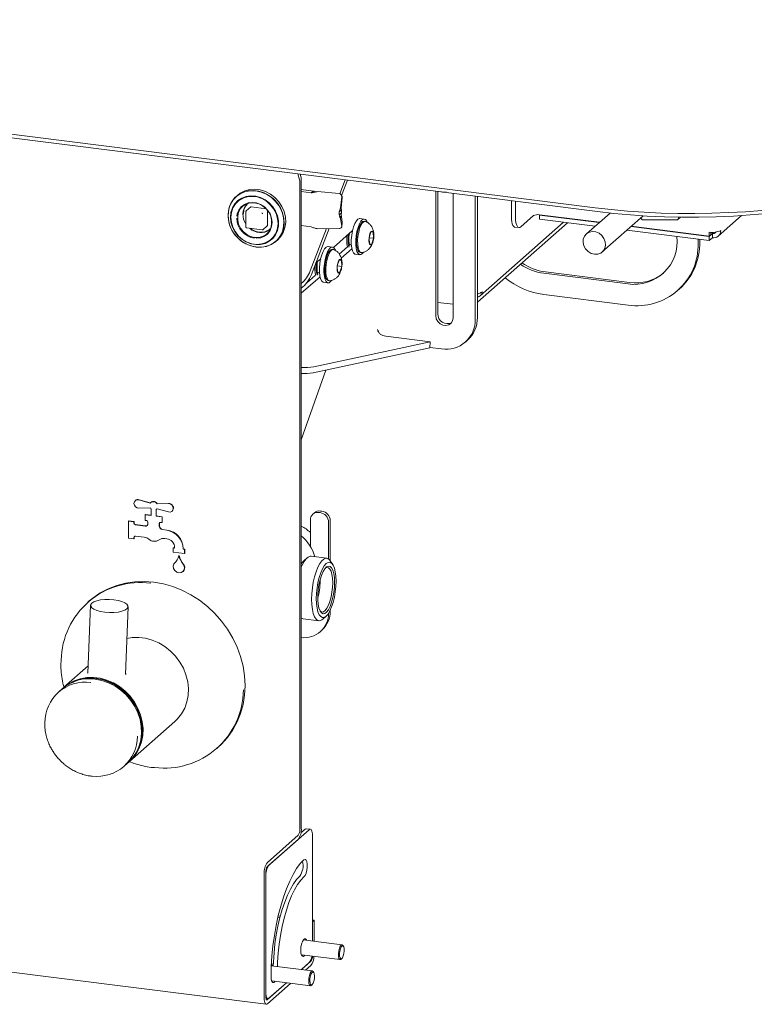
# Paper-space layout 'GMIA Blatt4' of a CAD drawing. Units: millimetres. Extents: x 5 to 415, y 5 to 292.
# Drawn here: x 325 to 345, y 147 to 174 of the extents above; entities that cross this region are included whole.
import ezdxf

# ---------------------------------------------------------------- set-up
doc = ezdxf.new("R2010")
doc.units = ezdxf.units.MM

psp = doc.layouts.new('GMIA Blatt4')

# ---------------------------------------------------------------- linework, layer by layer
at = {"color": 7, "linetype": 'Continuous', "lineweight": 15}
for p, q in [((292.1978, 174.70018), (340.46518, 168.61907)), ((340.52175, 168.51811), (292.25437, 174.59922)), ((332.53588, 169.52423), (332.57937, 169.3617)), ((332.59854, 169.51634), (332.61611, 169.45068)), ((332.62748, 152.0753), (332.62748, 169.34756)), ((333.79621, 169.36544), (333.65268, 168.9901)), ((333.86184, 169.35718), (333.70326, 168.94246)), ((332.58506, 152.03789), (332.58506, 169.31015)), ((332.94863, 169.0651), (332.62748, 169.10556)), ((332.89206, 169.01522), (332.94863, 169.0651)), ((330.93341, 168.95791), (330.89332, 168.92256)), ((332.89206, 169.01522), (332.62748, 169.04855)), ((333.63252, 168.99468), (333.05969, 169.04805)), ((333.67495, 168.62947), (333.70368, 168.90816)), ((333.68788, 168.61113), (333.71661, 168.88982)), ((333.70268, 168.9433), (333.68975, 168.96164)), ((336.21096, 165.74212), (336.21096, 169.06121)), ((336.26752, 169.05409), (336.26752, 165.79201)), ((336.67492, 169.00276), (336.67492, 165.68366)), ((337.2661, 165.6448), (337.2661, 168.92828)), ((337.32267, 165.69469), (337.32267, 168.92115)), ((338.22777, 168.37685), (338.22777, 168.80712)), ((331.27921, 168.63993), (331.15759, 168.53267)), ((331.2898, 168.64301), (331.68743, 168.59291)), ((331.72383, 168.55165), (331.72383, 168.15087)), ((333.64039, 168.5061), (333.69696, 168.55599)), ((333.67495, 168.62947), (333.68788, 168.61113)), ((333.69696, 168.48056), (333.69696, 168.55599)), ((338.34002, 168.36271), (338.34002, 168.79298)), ((331.15217, 168.52067), (331.15217, 168.09829)), ((333.64039, 168.5061), (333.64039, 168.43067)), ((333.69696, 168.48056), (333.64039, 168.43067)), ((333.68596, 168.41849), (333.67495, 168.32151)), ((333.70368, 168.12356), (333.67495, 168.32151)), ((333.68596, 168.41849), (333.69051, 168.44933)), ((333.71661, 168.2374), (333.68788, 168.43535)), ((334.30754, 168.31836), (334.18781, 168.33344)), ((338.82085, 168.40964), (338.48144, 168.11031)), ((340.58018, 168.23075), (338.97553, 168.43291)), ((338.97553, 168.42537), (338.98301, 168.43197)), ((340.5727, 168.22415), (338.97553, 168.42537)), ((338.97553, 168.31223), (338.97553, 168.42537)), ((340.46045, 168.12515), (338.97553, 168.31223)), ((340.86123, 168.47861), (340.22812, 167.92026)), ((340.65144, 167.44026), (341.74511, 168.40478)), ((341.68363, 168.35056), (341.71841, 168.29971)), ((341.71841, 168.29971), (342.66177, 168.2981)), ((342.66177, 168.2981), (342.69322, 168.36893)), ((342.66177, 168.2981), (342.74132, 168.36826)), ((343.74653, 167.86294), (344.36744, 168.41053)), ((331.16617, 168.08241), (331.58524, 168.02962)), ((331.59782, 168.03349), (331.71944, 168.14075)), ((332.62748, 168.14345), (332.89206, 168.11012)), ((333.29757, 168.06139), (332.86698, 166.93529)), ((333.36675, 168.06238), (332.89781, 166.836)), ((333.05969, 168.05796), (333.63252, 168.06621)), ((333.70385, 168.11339), (333.71678, 168.22723)), ((333.71678, 168.22723), (333.71661, 168.2374)), ((334.32997, 168.25506), (334.30004, 168.25883)), ((339.72386, 168.21795), (337.32267, 166.10031)), ((337.39919, 166.27189), (339.62058, 168.23096)), ((338.31919, 168.10471), (338.43144, 168.09057)), ((343.50293, 167.74183), (341.30709, 168.01848)), ((343.50293, 167.85497), (341.41934, 168.11748)), ((343.50293, 167.86251), (341.42682, 168.12408)), ((331.95163, 167.72256), (331.99171, 167.75791)), ((333.48367, 167.56067), (333.99204, 168.009)), ((334.48387, 167.97351), (334.43336, 167.81851)), ((334.43336, 167.81851), (334.44398, 167.65601)), ((334.43349, 167.8189), (334.55561, 167.80352)), ((334.54499, 167.96602), (334.48387, 167.97351)), ((334.50511, 167.64851), (334.55561, 167.80352)), ((334.55561, 167.80352), (334.54499, 167.96602)), ((343.21078, 167.77864), (343.21078, 167.67274)), ((343.2532, 167.7733), (343.2532, 167.71016)), ((343.50293, 167.96811), (343.50293, 167.86251)), ((343.58778, 167.9298), (343.50293, 167.85497)), ((343.54536, 167.89993), (343.50293, 167.86251)), ((343.50293, 167.74183), (343.50293, 167.85497)), ((343.50293, 167.74183), (343.58778, 167.81667)), ((343.54536, 167.9642), (343.54536, 167.89993)), ((343.58778, 167.9298), (343.58778, 167.81667)), ((333.45901, 167.57003), (333.33928, 167.58511)), ((333.48144, 167.50673), (333.45151, 167.5105)), ((333.85734, 167.57343), (333.64088, 167.38253)), ((333.97486, 167.52622), (333.69261, 167.2773)), ((333.90591, 167.64327), (333.93271, 167.63989)), ((333.93581, 167.64263), (333.91105, 167.62079)), ((334.44397, 167.65621), (334.50511, 167.64851)), ((334.44398, 167.65601), (334.50511, 167.64851)), ((333.0178, 167.14981), (333.14351, 167.26067)), ((334.06781, 167.38097), (334.18754, 167.36589)), ((334.19504, 167.42542), (334.22497, 167.42165)), ((333.63534, 167.22518), (333.58483, 167.07017)), ((333.58483, 167.07017), (333.59546, 166.90767)), ((333.58496, 167.07057), (333.70709, 167.05518)), ((333.69646, 167.21768), (333.63534, 167.22518)), ((333.65658, 166.90018), (333.70709, 167.05518)), ((333.70709, 167.05518), (333.69646, 167.21768)), ((333.12633, 166.77789), (332.62748, 166.33794)), ((333.00881, 166.8251), (332.76395, 166.60915)), ((333.05738, 166.89494), (333.08418, 166.89156)), ((333.08728, 166.8943), (333.06252, 166.87246)), ((333.59544, 166.90788), (333.65658, 166.90018)), ((333.59546, 166.90767), (333.65658, 166.90018)), ((339.09495, 166.87135), (341.33995, 166.58851)), ((341.38237, 166.62593), (339.13738, 166.90877)), ((333.21928, 166.63264), (333.33901, 166.61756)), ((333.34651, 166.67709), (333.37644, 166.67331)), ((342.66282, 166.40844), (342.70525, 166.44586)), ((341.33995, 166.02282), (339.09495, 166.30567)), ((336.26752, 166.09665), (336.67492, 166.04532)), ((334.87984, 165.19487), (336.06594, 165.04544)), ((332.94718, 164.21863), (336.05222, 164.88699)), ((332.9609, 164.37708), (336.06594, 165.04544)), ((336.06594, 165.04544), (336.05222, 164.88699)), ((336.05271, 164.89258), (336.3681, 164.85284)), ((337.00309, 165.03794), (337.05965, 165.08783)), ((332.62748, 162.42672), (333.27819, 164.28988)), ((328.20278, 160.81587), (328.19712, 160.81088)), ((328.29405, 160.83041), (328.59528, 160.74438)), ((328.29971, 160.8354), (328.59956, 160.74976)), ((328.61436, 160.76402), (328.6087, 160.75903)), ((328.78087, 160.72099), (329.0821, 160.73113)), ((328.78653, 160.72598), (328.78087, 160.72099)), ((328.78653, 160.72598), (329.08775, 160.73612)), ((328.59528, 160.61706), (328.29405, 160.60693)), ((328.46923, 160.43832), (328.46358, 160.43333)), ((328.46358, 160.28248), (328.46358, 160.43333)), ((328.46358, 160.43333), (328.62073, 160.41353)), ((328.46923, 160.43832), (328.62073, 160.41923)), ((328.62073, 160.41353), (328.62073, 160.587)), ((328.75542, 160.57003), (328.75542, 160.39656)), ((328.76108, 160.40155), (328.75542, 160.39656)), ((328.76108, 160.57389), (328.76108, 160.40155)), ((328.76108, 160.40155), (328.91823, 160.38175)), ((328.76745, 160.57903), (328.7731, 160.58402)), ((329.0821, 160.50764), (328.78087, 160.59368)), ((329.17903, 160.52717), (329.18469, 160.53216)), ((332.97676, 160.487), (332.93434, 160.44958)), ((333.09308, 160.49585), (333.1305, 160.49114)), ((333.17293, 160.52856), (333.13551, 160.53327)), ((328.02023, 160.26861), (328.01458, 160.26362)), ((328.01458, 159.81107), (328.01458, 160.26362)), ((328.01458, 160.26362), (328.16424, 160.24476)), ((328.02023, 160.26861), (328.1699, 160.24975)), ((328.1699, 160.24975), (328.16424, 160.24476)), ((328.16424, 160.24476), (328.16424, 160.20705)), ((328.1699, 160.24975), (328.1699, 160.21204)), ((328.20166, 160.16463), (328.46358, 160.13163)), ((328.20732, 160.16961), (328.46923, 160.13662)), ((328.50099, 160.27776), (328.46358, 160.28248)), ((328.53841, 160.19762), (328.53841, 160.23534)), ((328.75542, 160.39656), (328.91257, 160.37676)), ((328.83774, 160.19762), (328.83774, 160.13319)), ((328.8434, 160.20261), (328.8434, 160.13818)), ((328.91257, 160.22591), (328.87516, 160.23062)), ((328.91823, 160.38175), (328.91257, 160.37676)), ((328.91257, 160.37676), (328.91257, 160.22591)), ((328.91823, 160.2309), (328.91257, 160.22591)), ((328.91823, 160.38175), (328.91823, 160.2309)), ((332.86858, 160.29786), (332.86858, 159.58879)), ((333.355, 160.23658), (333.355, 159.25307)), ((333.39742, 160.274), (333.39742, 159.20664)), ((328.92174, 160.03619), (329.03979, 160.02132)), ((328.9274, 160.04118), (329.04545, 160.02631)), ((328.16424, 159.79222), (328.01458, 159.81107)), ((328.16424, 159.82993), (328.16424, 159.79222)), ((328.1699, 159.7972), (328.16424, 159.79222)), ((328.1699, 159.83492), (328.1699, 159.7972)), ((328.43988, 159.83291), (328.20166, 159.86293)), ((329.03979, 159.79504), (328.98506, 159.80194)), ((329.21756, 159.55207), (329.21191, 159.54709)), ((329.21191, 159.43395), (329.21191, 159.54709)), ((329.21191, 159.54709), (329.24932, 159.54237)), ((329.51124, 159.39624), (329.21191, 159.43395)), ((329.21756, 159.55207), (329.24932, 159.54807)), ((329.24932, 159.54237), (329.24932, 159.55746)), ((329.47382, 159.52917), (329.47382, 159.51409)), ((329.47948, 159.51908), (329.47382, 159.51409)), ((329.47382, 159.51409), (329.51124, 159.50937)), ((329.47948, 159.53416), (329.47948, 159.51908)), ((329.47948, 159.51908), (329.5169, 159.51436)), ((329.5169, 159.51436), (329.51124, 159.50937)), ((329.51124, 159.50937), (329.51124, 159.39624)), ((329.5169, 159.40123), (329.51124, 159.39624)), ((329.5169, 159.51436), (329.5169, 159.40123)), ((329.36723, 159.34466), (329.36157, 159.33967)), ((332.64303, 159.15199), (332.62748, 159.15395)), ((332.781, 159.28554), (332.69121, 159.20634)), ((333.30507, 159.27419), (332.886, 159.32699)), ((333.46386, 159.109), (333.39651, 159.20799)), ((329.4674, 158.91797), (329.47306, 158.92296)), ((333.12784, 158.66369), (333.12724, 158.70557)), ((326.97399, 158.13625), (326.93412, 158.10108)), ((327.00804, 158.02073), (326.93787, 156.21328)), ((327.93712, 156.17448), (328.00729, 157.98194)), ((333.39742, 157.88419), (333.39742, 157.86041)), ((332.676, 157.66017), (333.09507, 157.60737)), ((333.20007, 157.64882), (333.28987, 157.72802)), ((333.13582, 157.31727), (333.17824, 157.35469)), ((326.94529, 156.40426), (326.29894, 155.83424)), ((326.25793, 155.79807), (326.15186, 155.70453)), ((328.04514, 153.85424), (329.2557, 154.92186)), ((330.3736, 154.20108), (330.41347, 154.23625)), ((327.89806, 153.72453), (328.00412, 153.81807)), ((332.83961, 152.03611), (331.76481, 151.08823)), ((332.72736, 152.05025), (332.61611, 151.95214)), ((332.86961, 152.04796), (332.75736, 152.0621)), ((332.54263, 151.88733), (331.72239, 151.16395)), ((332.54263, 151.7742), (331.72239, 151.05081)), ((332.92447, 149.06747), (332.92447, 151.88467)), ((301.75913, 151.1521), (331.69239, 147.38087)), ((331.63753, 150.86284), (331.63753, 147.54415)), ((331.67996, 150.90026), (331.67996, 147.58157)), ((331.67996, 150.78712), (331.67996, 147.6947)), ((332.05701, 149.69351), (332.00169, 149.70048)), ((332.06785, 149.7349), (332.01134, 149.74202)), ((332.96689, 149.62163), (332.92447, 149.62698)), ((332.96689, 149.62163), (332.92447, 149.58422)), ((332.92447, 149.06747), (332.92447, 149.58422)), ((332.96689, 149.06213), (332.96689, 149.62163)), ((333.71099, 148.96838), (332.67932, 149.09836)), ((333.7496, 148.92787), (333.73276, 148.95262)), ((332.62932, 148.7015), (333.66099, 148.57152)), ((333.68599, 148.58139), (333.70844, 148.60119)), ((332.91903, 148.26994), (331.82772, 148.40743)), ((332.63007, 148.30635), (332.88204, 148.52857)), ((332.63007, 148.30635), (332.83961, 148.49115)), ((332.74231, 148.2922), (332.88204, 148.41543)), ((332.95764, 148.22943), (332.9408, 148.25418)), ((331.72239, 147.50585), (332.23007, 147.95358)), ((331.72239, 147.39271), (332.34231, 147.93944)), ((331.76481, 147.54326), (332.23007, 147.95358)), ((331.83736, 148.00305), (332.86903, 147.87308)), ((332.89403, 147.88295), (332.91648, 147.90274)), ((331.68381, 147.53784), (331.73481, 147.53142))]:
    psp.add_line(p, q, dxfattribs=at)
at = {"color": 7, "linetype": 'Continuous', "lineweight": 15, "flags": 128}
for points in [[(331.42248, 167.56831), (331.5641, 167.5641), (331.7006, 167.5873), (331.82705, 167.63708), (331.93888, 167.71163), (332.03205, 167.80826), (332.10318, 167.92347), (332.14971, 168.05312), (332.16996, 168.1925), (332.16319, 168.33658), (332.12965, 168.48016), (332.07055, 168.61803), (331.98803, 168.74524), (331.88506, 168.85716), (331.76538, 168.94976), (331.6333, 169.01969), (331.49361, 169.06443), (331.35134, 169.08235), (331.21165, 169.07282), (331.07957, 169.03616), (330.95989, 168.97372), (330.85692, 168.88774), (330.7744, 168.78133), (330.7153, 168.65835), (330.68176, 168.52322), (330.67499, 168.38085), (330.69524, 168.23636), (330.74177, 168.095), (330.8129, 167.96185), (330.90607, 167.84175), (331.0179, 167.73902), (331.14435, 167.65738), (331.28085, 167.59979), (331.42248, 167.56831)], [(331.41848, 169.06886), (331.27768, 169.07305), (331.14198, 169.04999), (331.01627, 169.0005), (330.90509, 168.92639), (330.81247, 168.83033), (330.74176, 168.71578), (330.6955, 168.5869), (330.67537, 168.44833), (330.6821, 168.3051), (330.71544, 168.16236), (330.7742, 168.02529), (330.85624, 167.89884), (330.9586, 167.78757), (331.07758, 167.69551), (331.20888, 167.62598), (331.34776, 167.58151), (331.48919, 167.56369), (331.62807, 167.57317), (331.75937, 167.60961), (331.87835, 167.67169), (331.98071, 167.75716), (332.06275, 167.86295), (332.12151, 167.98521), (332.15485, 168.11955), (332.16158, 168.26109), (332.14145, 168.40473), (332.09519, 168.54526), (332.02448, 168.67763), (331.93186, 168.79703), (331.82068, 168.89916), (331.69497, 168.98032), (331.55927, 169.03757), (331.41848, 169.06886)], [(331.99171, 167.75791), (332.07213, 167.84361), (332.14326, 167.95882), (332.1898, 168.08847), (332.21004, 168.22785), (332.20327, 168.37193), (332.16973, 168.51551), (332.11063, 168.65339), (332.02811, 168.78059), (331.92515, 168.89251), (331.80546, 168.98511), (331.67339, 169.05504), (331.53369, 169.09978), (331.39143, 169.1177), (331.25173, 169.10817), (331.11965, 169.07151), (330.99997, 169.00907), (330.93341, 168.95791)], [(330.7389, 168.36523), (330.75201, 168.23363), (330.7908, 168.10412), (330.85369, 167.982), (330.9381, 167.87226), (331.04058, 167.7794), (331.15693, 167.70722), (331.28238, 167.65867), (331.4118, 167.63575), (331.5399, 167.63939), (331.66142, 167.66944), (331.7714, 167.72468), (331.86532, 167.80283), (331.93935, 167.90071), (331.99046, 168.0143), (332.01654, 168.13896), (332.01654, 168.26957), (331.99046, 168.4008), (331.93935, 168.52726), (331.86532, 168.64379), (331.7714, 168.74562), (331.66142, 168.82856), (331.5399, 168.88924), (331.4118, 168.92515), (331.28238, 168.93484), (331.15693, 168.91791), (331.04058, 168.87505), (330.9381, 168.80801), (330.85369, 168.71954), (330.7908, 168.61326), (330.75201, 168.49352), (330.7389, 168.36523)], [(330.74782, 168.36244), (330.76156, 168.22882), (330.80219, 168.09758), (330.86792, 167.97442), (330.95589, 167.86474), (331.06227, 167.7733), (331.18241, 167.70411), (331.31107, 167.66017), (331.44264, 167.64342), (331.57137, 167.65457), (331.69166, 167.69314), (331.79824, 167.75745), (331.88648, 167.8447), (331.95253, 167.95107), (331.99349, 168.07192), (332.00759, 168.20199), (331.9942, 168.3356), (331.95392, 168.46691), (331.8885, 168.59021), (331.80079, 168.7001), (331.69462, 168.7918), (331.57463, 168.8613), (331.44605, 168.90558), (331.31448, 168.9227), (331.18567, 168.91191), (331.06524, 168.87369), (330.95845, 168.80969), (330.86994, 168.72272), (330.80359, 168.61658), (330.76229, 168.49588), (330.74783, 168.36589)], [(331.43439, 167.80421), (331.43854, 167.80421), (331.54846, 167.81865), (331.64849, 167.85998), (331.73284, 167.92581), (331.79663, 168.01233), (331.83616, 168.11452), (331.84915, 168.22647), (331.83484, 168.3417), (331.79406, 168.45353), (331.72918, 168.5555), (331.64394, 168.64169), (331.54329, 168.70712), (331.43305, 168.74799), (331.31961, 168.76195), (331.20953, 168.74818), (331.10919, 168.70748), (331.0244, 168.64221), (330.96006, 168.55614), (330.91991, 168.45426), (330.90962, 168.39874)], [(331.38336, 167.82798), (331.27412, 167.85511), (331.17122, 167.9074), (331.08066, 167.98182), (331.00769, 168.07404), (330.95654, 168.17869), (330.93021, 168.2897), (330.93021, 168.40062), (330.95654, 168.50499), (331.00769, 168.59676), (331.08066, 168.67059), (331.17122, 168.72218), (331.27412, 168.74855), (331.38336, 168.74816), (331.49261, 168.72102), (331.5955, 168.66873), (331.68607, 168.59431), (331.75904, 168.5021), (331.81018, 168.39744), (331.83652, 168.28643), (331.83652, 168.17552), (331.81018, 168.07114), (331.75904, 167.97937), (331.68607, 167.90555), (331.5955, 167.85395), (331.49261, 167.82758), (331.38336, 167.82798)], [(340.46518, 168.61907), (340.8931, 168.57022), (341.32937, 168.53042), (341.77228, 168.49983), (342.22008, 168.47858), (342.671, 168.46673), (343.12325, 168.46435), (343.57507, 168.47144), (344.02466, 168.48798), (344.47024, 168.51389), (344.91007, 168.54907)], [(334.06781, 167.38097), (334.05555, 167.38401), (334.01963, 167.41311), (333.99051, 167.47012), (333.97002, 167.55146), (333.95944, 167.652), (333.95944, 167.76544), (333.97002, 167.88465), (333.99051, 168.00213), (334.01963, 168.1105), (334.05555, 168.20296), (334.09601, 168.2737), (334.13846, 168.31826), (334.18025, 168.33386), (334.18781, 168.33344)], [(334.27811, 167.42394), (334.25819, 167.39987), (334.21574, 167.36955), (334.17528, 167.36892), (334.13936, 167.39803), (334.11024, 167.45504), (334.08975, 167.53637), (334.07917, 167.63692), (334.07917, 167.75036), (334.08975, 167.86956), (334.11024, 167.98704), (334.13936, 168.09542), (334.17528, 168.18788), (334.21574, 168.25861), (334.25819, 168.30318), (334.29998, 168.31877), (334.33847, 168.30442), (334.37125, 168.26102), (334.38378, 168.23209)], [(338.31919, 168.10471), (338.31507, 168.10543), (338.29062, 168.11871), (338.26919, 168.14671), (338.2516, 168.18835), (338.23853, 168.24202), (338.23049, 168.30567), (338.22777, 168.37685)], [(338.34002, 168.36271), (338.34273, 168.29153), (338.35078, 168.22788), (338.36385, 168.17421), (338.38144, 168.13257), (338.40287, 168.10457), (338.42732, 168.09128), (338.45385, 168.09322), (338.48144, 168.11031)], [(345.04498, 168.46664), (344.59983, 168.42711), (344.14787, 168.39736), (343.69105, 168.37753), (343.23131, 168.3677), (342.77062, 168.36791), (342.31097, 168.37817), (341.85431, 168.39842), (341.4026, 168.42859), (340.95778, 168.46854), (340.52175, 168.51811)], [(331.58649, 168.02988), (331.58613, 168.02972), (331.58524, 168.02962)], [(333.70368, 168.12356), (333.70375, 168.11257), (333.70077, 168.10196), (333.69485, 168.09214), (333.68622, 168.08348), (333.67521, 168.07632), (333.66226, 168.07093), (333.64784, 168.06751), (333.63252, 168.06621)], [(334.30004, 168.25883), (334.29989, 168.25885), (334.26214, 168.24906), (334.22339, 168.21154), (334.18629, 168.14884), (334.15337, 168.06524), (334.12686, 167.96644), (334.10858, 167.85916), (334.09977, 167.75073), (334.10102, 167.64852), (334.11226, 167.5595), (334.13273, 167.48975), (334.16101, 167.44401), (334.19504, 167.42542)], [(334.34263, 168.25164), (334.32982, 168.25508), (334.29207, 168.24529), (334.25333, 168.20777), (334.21623, 168.14507), (334.1833, 168.06147), (334.1568, 167.96267), (334.13851, 167.85539), (334.1297, 167.74695), (334.13096, 167.64475), (334.1422, 167.55573), (334.16266, 167.48598), (334.19094, 167.44024), (334.22513, 167.42163), (334.23768, 167.42176)], [(334.55576, 167.8035), (334.55993, 167.87439), (334.55414, 167.93563), (334.53926, 167.9779), (334.51757, 167.99477), (334.49236, 167.98365), (334.46748, 167.94626), (334.44671, 167.88827), (334.43321, 167.81852), (334.42904, 167.74763), (334.43484, 167.68639), (334.44971, 167.64412), (334.47141, 167.62725), (334.49661, 167.63837), (334.52149, 167.67576), (334.54227, 167.73375), (334.55576, 167.8035)], [(340.71919, 167.53682), (340.67512, 167.46417), (340.61015, 167.41072), (340.53003, 167.38123), (340.4419, 167.3783), (340.35358, 167.4022), (340.27291, 167.45081), (340.20708, 167.51981), (340.16192, 167.60306), (340.14145, 167.69317), (340.14749, 167.78214), (340.1795, 167.86205), (340.23464, 167.92581), (340.30801, 167.96775), (340.39308, 167.98415), (340.48231, 167.97354), (340.56775, 167.93687), (340.64183, 167.87741), (340.69795, 167.80042), (340.73113, 167.71276), (340.73843, 167.62221), (340.71919, 167.53682)], [(333.21928, 166.63264), (333.20702, 166.63567), (333.1711, 166.66478), (333.14198, 166.72179), (333.12149, 166.80313), (333.11091, 166.90367), (333.11091, 167.01711), (333.12149, 167.13631), (333.14198, 167.2538), (333.1711, 167.36217), (333.20702, 167.45463), (333.24748, 167.52536), (333.28993, 167.56993), (333.33172, 167.58553), (333.33928, 167.58511)], [(333.42958, 166.67561), (333.40967, 166.65153), (333.36721, 166.62121), (333.32675, 166.62059), (333.29084, 166.6497), (333.26172, 166.70671), (333.24122, 166.78804), (333.23064, 166.88859), (333.23064, 167.00203), (333.24122, 167.12123), (333.26172, 167.23871), (333.29084, 167.34709), (333.32675, 167.43955), (333.36721, 167.51028), (333.40967, 167.55484), (333.45145, 167.57044), (333.48994, 167.55609), (333.52272, 167.51268), (333.53526, 167.48376)], [(333.45151, 167.5105), (333.45136, 167.51052), (333.41361, 167.50073), (333.37486, 167.46321), (333.33777, 167.40051), (333.30484, 167.31691), (333.27833, 167.21811), (333.26005, 167.11083), (333.25124, 167.00239), (333.25249, 166.90019), (333.26374, 166.81117), (333.2842, 166.74142), (333.31248, 166.69568), (333.34651, 166.67709)], [(333.4941, 167.50331), (333.48129, 167.50675), (333.44354, 167.49696), (333.4048, 167.45943), (333.3677, 167.39674), (333.33477, 167.31314), (333.30827, 167.21434), (333.28998, 167.10706), (333.28117, 166.99862), (333.28243, 166.89641), (333.29367, 166.8074), (333.31413, 166.73765), (333.34242, 166.69191), (333.3766, 166.6733), (333.38915, 166.67343)], [(333.70723, 167.05517), (333.7114, 167.12606), (333.70561, 167.1873), (333.69073, 167.22957), (333.66904, 167.24644), (333.64384, 167.23532), (333.61895, 167.19793), (333.59818, 167.13994), (333.58469, 167.07019), (333.58052, 166.9993), (333.58631, 166.93806), (333.60119, 166.89579), (333.62288, 166.87892), (333.64808, 166.89004), (333.67297, 166.92743), (333.69374, 166.98542), (333.70723, 167.05517)], [(336.67492, 165.68366), (336.66093, 165.60546), (336.62065, 165.54021), (336.55893, 165.49579), (336.48322, 165.47755), (336.40265, 165.4877), (336.32695, 165.52501), (336.26523, 165.58499), (336.22495, 165.66039), (336.21096, 165.74212)], [(328.29405, 160.60693), (328.24602, 160.61583), (328.20359, 160.64404), (328.17455, 160.68636), (328.16424, 160.73503), (328.17455, 160.78109), (328.20359, 160.8161), (328.24602, 160.83361), (328.29405, 160.83041)], [(329.0821, 160.73113), (329.13013, 160.72222), (329.17256, 160.69402), (329.2016, 160.6517), (329.21191, 160.60303), (329.2016, 160.55696), (329.17256, 160.52196), (329.13013, 160.50445), (329.0821, 160.50764)], [(329.49803, 159.08274), (329.5112, 159.02281), (329.50087, 158.96526), (329.46869, 158.91912), (329.41969, 158.89164), (329.36157, 158.88712), (329.30345, 158.90628), (329.25446, 158.94611), (329.22227, 159.00036), (329.21195, 159.06051), (329.22511, 159.11712)], [(332.886, 159.32699), (332.86228, 159.32698), (332.80841, 159.30632), (332.7536, 159.25799), (332.69973, 159.18363), (332.64863, 159.08576), (332.62748, 159.03612)], [(332.69121, 159.20634), (332.63989, 159.1476), (332.62748, 159.12925)], [(332.90309, 158.17886), (332.90814, 158.32885), (332.92314, 158.48264), (332.94757, 158.63501), (332.9806, 158.78076), (333.0211, 158.91494), (333.06769, 159.03297), (333.1188, 159.13083), (333.17267, 159.20519), (333.22747, 159.25353), (333.28134, 159.27418), (333.33245, 159.26646), (333.37904, 159.23062), (333.39651, 159.20799)], [(333.28987, 159.13092), (333.34119, 159.1627), (333.39053, 159.1663), (333.43601, 159.14158), (333.47587, 159.0895), (333.50858, 159.01206), (333.53289, 158.91222), (333.54786, 158.79384), (333.55291, 158.66145), (333.54786, 158.52015), (333.53289, 158.37536), (333.50858, 158.23265), (333.47587, 158.0975), (333.43601, 157.97511), (333.39053, 157.87019), (333.34119, 157.78675), (333.28987, 157.72802), (333.23855, 157.69624), (333.18921, 157.69263), (333.14373, 157.71735), (333.10387, 157.76943), (333.07116, 157.84687), (333.04685, 157.94671), (333.03188, 158.06509), (333.02683, 158.19748), (333.03188, 158.33879), (333.04685, 158.48358), (333.07116, 158.62628), (333.10387, 158.76143), (333.14373, 158.88382), (333.18921, 158.98875), (333.23855, 159.07218), (333.28987, 159.13092)], [(333.51614, 158.62902), (333.51085, 158.75407), (333.49523, 158.86394), (333.47001, 158.95349), (333.43636, 159.01854), (333.39586, 159.05605), (333.35041, 159.06426), (333.30212, 159.04278), (333.25326, 158.99263), (333.20612, 158.91615), (333.16289, 158.8169), (333.1256, 158.69955), (333.09599, 158.56956), (333.07544, 158.43302), (333.06492, 158.29632), (333.06492, 158.16584), (333.07544, 158.04769), (333.09599, 157.94739), (333.1256, 157.86963), (333.16289, 157.81805), (333.20612, 157.79506), (333.25326, 157.80173), (333.30212, 157.83776), (333.35041, 157.90145), (333.39586, 157.98983), (333.43636, 158.09877), (333.47001, 158.22317), (333.49523, 158.35722), (333.51085, 158.49464), (333.51614, 158.62902)], [(333.46459, 158.62126), (333.45963, 158.73849), (333.44498, 158.8415), (333.42133, 158.92545), (333.38979, 158.98644), (333.35182, 159.0216), (333.30921, 159.0293), (333.27086, 159.01396)], [(330.41347, 154.23625), (330.50112, 154.31829), (330.66132, 154.49751), (330.79997, 154.69523), (330.91555, 154.90929), (331.00677, 155.13734), (331.07266, 155.37687), (331.11249, 155.62528), (331.12581, 155.87983), (331.11249, 156.13774), (331.07266, 156.39618), (331.00677, 156.65232), (330.91555, 156.90336), (330.79997, 157.14654), (330.66132, 157.37919), (330.50112, 157.59878), (330.32111, 157.80289), (330.12327, 157.98929), (329.90977, 158.15593), (329.68295, 158.30099), (329.44529, 158.42289), (329.19939, 158.52028), (328.94795, 158.59209), (328.69373, 158.63755), (328.43951, 158.65615), (328.18807, 158.64769), (327.94218, 158.61226), (327.70452, 158.55025), (327.47769, 158.46234), (327.26419, 158.3495), (327.06635, 158.21295), (326.97399, 158.13625)], [(333.12648, 157.86795), (333.13341, 157.86098), (333.17394, 157.83942), (333.21813, 157.84568), (333.26394, 157.87945), (333.30921, 157.93916), (333.35182, 158.02202), (333.38979, 158.12415), (333.42133, 158.24078), (333.44498, 158.36645), (333.45963, 158.49528), (333.46459, 158.62126)], [(327.04031, 158.07856), (327.0962, 158.11362), (327.176, 158.14216), (327.27507, 158.16252), (327.38766, 158.17351), (327.50723, 158.17449), (327.62682, 158.16541), (327.73949, 158.14679), (327.83868, 158.11972), (327.91864, 158.08577), (327.97471, 158.04692), (328.00364, 158.00541), (328.00374, 157.96367), (327.97502, 157.92411), (327.91913, 157.88905), (327.83933, 157.86051), (327.74026, 157.84015), (327.62767, 157.82916), (327.5081, 157.82818), (327.38851, 157.83726), (327.27585, 157.85588), (327.17665, 157.88295), (327.09669, 157.9169), (327.04062, 157.95575), (327.01169, 157.99726), (327.01159, 158.039), (327.04031, 158.07856)], [(333.20007, 157.64882), (333.17267, 157.62803), (333.1188, 157.60738), (333.06769, 157.6151), (333.0211, 157.65094), (332.9806, 157.71368), (332.94757, 157.80118), (332.92314, 157.91046), (332.90814, 158.0378), (332.90309, 158.17886)], [(332.62748, 157.68025), (332.64863, 157.6679), (332.676, 157.66017)], [(329.2557, 154.92186), (329.3298, 154.99416), (329.43504, 155.12841), (329.51784, 155.27936), (329.57645, 155.4438), (329.60962, 155.6182), (329.61663, 155.79887), (329.59734, 155.98194), (329.55217, 156.16352), (329.48206, 156.33974), (329.38853, 156.50683), (329.27355, 156.66125), (329.13958, 156.79969), (328.98948, 156.91921), (328.82645, 157.01726), (328.65395, 157.09176), (328.47568, 157.1411), (328.29542, 157.16424), (328.11701, 157.1607), (327.97452, 157.13785)], [(326.27867, 155.81588), (326.28519, 155.82189), (326.41973, 155.92586), (326.5703, 156.00677), (326.7337, 156.06291), (326.90645, 156.09308), (327.08485, 156.09662), (327.26511, 156.07348), (327.44339, 156.02414), (327.61588, 155.94964), (327.77892, 155.85159), (327.92902, 155.73207), (328.06298, 155.59363), (328.17796, 155.43921), (328.2715, 155.27212), (328.3416, 155.0959), (328.38678, 154.91432), (328.40607, 154.73125), (328.39905, 154.55058), (328.36589, 154.37618), (328.30728, 154.21174), (328.22447, 154.06079), (328.11923, 153.92654), (328.02439, 153.83643)], [(328.27629, 154.19864), (328.29836, 154.24885), (328.35193, 154.41715), (328.37902, 154.59488), (328.37902, 154.77806), (328.35193, 154.96262), (328.29836, 155.14441), (328.2195, 155.31939), (328.11712, 155.48365), (327.9935, 155.63351), (327.8514, 155.76563), (327.694, 155.87705), (327.52482, 155.96529), (327.34762, 156.02838), (327.16638, 156.0649), (326.98514, 156.07405), (326.80795, 156.05561), (326.66953, 156.02053)], [(328.00412, 153.81807), (328.01992, 153.8323), (328.13523, 153.95742), (328.22914, 154.10068), (328.29964, 154.25901), (328.34523, 154.42904), (328.36495, 154.60716), (328.35837, 154.78955), (328.32562, 154.97234), (328.26742, 155.15163), (328.185, 155.3236), (328.08011, 155.48457), (327.955, 155.63113), (327.81232, 155.76015), (327.65512, 155.86888), (327.48676, 155.95499), (327.31081, 156.01666), (327.13103, 156.05258)], [(332.72736, 152.05025), (332.74392, 152.06051), (332.75736, 152.0621)], [(332.92447, 151.88467), (332.92284, 151.92738), (332.91801, 151.96557), (332.91017, 151.99777), (332.89961, 152.02275), (332.88676, 152.03955), (332.87209, 152.04753), (332.85617, 152.04636), (332.83961, 152.03611)], [(332.69819, 151.23257), (332.60002, 151.13129), (332.50308, 151.00187), (332.4086, 150.84596), (332.31776, 150.6655), (332.2317, 150.46278), (332.15151, 150.24032), (332.07819, 150.00095), (332.01267, 149.74765), (331.95577, 149.48363), (331.90821, 149.2122), (331.87058, 148.93677), (331.84336, 148.6608), (331.82689, 148.38778), (331.82138, 148.12113)], [(332.69819, 150.78002), (332.72721, 150.81926), (332.75274, 150.88106), (332.77168, 150.95796), (332.78176, 151.0407), (332.78176, 151.11928), (332.77168, 151.18424), (332.75274, 151.22773), (332.72721, 151.24452), (332.69819, 151.23257)], [(332.58594, 150.79416), (332.50071, 150.70525), (332.41672, 150.59013), (332.3352, 150.45049), (332.25733, 150.28837), (332.18426, 150.10613), (332.11704, 149.90642), (332.05667, 149.69216), (332.00401, 149.46648), (331.95983, 149.23265), (331.92479, 148.99411), (331.89938, 148.75431), (331.88399, 148.51677), (331.88015, 148.40083)], [(331.9924, 148.38668), (331.99624, 148.50262), (332.01163, 148.74017), (332.03704, 148.97997), (332.07208, 149.21851), (332.11626, 149.45233), (332.16892, 149.67802), (332.22929, 149.89228), (332.29651, 150.09198), (332.36958, 150.27423), (332.44745, 150.43635), (332.52897, 150.57599), (332.61296, 150.6911), (332.69819, 150.78002)], [(332.76707, 149.0873), (332.76319, 149.09717), (332.74062, 149.12778), (332.71293, 149.13023), (332.68346, 149.10424), (332.65577, 149.05294), (332.63319, 148.98252), (332.61846, 148.90147), (332.61334, 148.81957), (332.61846, 148.74669), (332.63319, 148.69163), (332.65577, 148.66103), (332.68346, 148.65857), (332.71293, 148.68456), (332.71707, 148.69044)], [(333.68599, 148.58139), (333.67854, 148.57586), (333.65219, 148.57451), (333.631, 148.60292), (333.61817, 148.65675), (333.61567, 148.72782), (333.62388, 148.8053), (333.64154, 148.8774), (333.66597, 148.93314), (333.69345, 148.96404), (333.71979, 148.96539), (333.73276, 148.95262)], [(333.7631, 148.73602), (333.74756, 148.67257), (333.72606, 148.62352), (333.70188, 148.59633), (333.6787, 148.59514), (333.66005, 148.62013), (333.64876, 148.66751), (333.64656, 148.73004), (333.65378, 148.79823), (333.66932, 148.86167), (333.69082, 148.91073), (333.715, 148.93792), (333.73818, 148.9391), (333.75683, 148.91411), (333.76812, 148.86674), (333.77032, 148.8042), (333.7631, 148.73602)], [(331.83297, 148.51025), (331.84508, 148.45545), (331.85101, 148.4045)], [(331.82138, 148.12113), (331.8265, 148.04825), (331.84123, 147.99319), (331.86381, 147.96258), (331.8915, 147.96013), (331.92097, 147.98612), (331.92511, 147.992)], [(332.89403, 147.88295), (332.87018, 147.87296), (332.84652, 147.88995), (332.8301, 147.93458), (332.8234, 148.00005), (332.82746, 148.0764), (332.84166, 148.15201), (332.86383, 148.21536), (332.89059, 148.25681), (332.91788, 148.27005), (332.9408, 148.25418)], [(332.96257, 147.99784), (332.94306, 147.94209), (332.91951, 147.90561), (332.89549, 147.89396), (332.87467, 147.90891), (332.86022, 147.94818), (332.85433, 148.0058), (332.8579, 148.07299), (332.87039, 148.13952), (332.8899, 148.19527), (332.91345, 148.23175), (332.93747, 148.2434), (332.95829, 148.22845), (332.97274, 148.18918), (332.97863, 148.13156), (332.97506, 148.06437), (332.96257, 147.99784)], [(331.63753, 147.54415), (331.63916, 147.50144), (331.64399, 147.46326), (331.65183, 147.43105), (331.66239, 147.40607), (331.67524, 147.38927), (331.68991, 147.3813), (331.70583, 147.38246), (331.72239, 147.39271)], [(331.67996, 147.6947), (331.68159, 147.652), (331.68642, 147.61381), (331.69426, 147.5816), (331.70481, 147.55662), (331.71767, 147.53982), (331.73234, 147.53185), (331.74826, 147.53301), (331.76481, 147.54326)], [(331.67996, 147.58157), (331.68077, 147.56021), (331.68319, 147.54112), (331.68711, 147.52502), (331.69239, 147.51253), (331.69881, 147.50413), (331.70615, 147.50014), (331.71411, 147.50072), (331.72239, 147.50585)]]:
    psp.add_lwpolyline(points, dxfattribs=at)
at = {"color": 7, "linetype": 'Continuous', "lineweight": 15}
for centre, radius, start, end in [((332.37978, 169.31361), 0.20531, 359.034569, 13.548438), ((332.21693, 169.35448), 0.41061, 359.034569, 13.548438), ((333.62541, 168.9163), 0.0787, 354.058358, 84.816086), ((333.63829, 168.89797), 0.07874, 354.055785, 35.143426), ((331.50259, 168.43837), 0.43243, 138.444737, 215.870638), ((331.2879, 168.62981), 0.01334, 81.841587, 130.661207), ((331.45456, 168.35098), 0.54845, 181.470855, 262.197424), ((331.16817, 168.52067), 0.016, 131.409622, 180), ((331.61302, 168.46485), 0.0315, 144.930944, 183.593111), ((331.58747, 168.49383), 0.0315, 259.226133, 297.8883), ((338.93136, 168.20082), 0.23626, 79.226133, 117.8883), ((331.54715, 168.38446), 0.43, 226.688228, 304.634886), ((331.58933, 168.04322), 0.01291, 276.737017, 311.114497), ((331.71049, 168.15064), 0.01334, 312.158037, 0.977657), ((343.59126, 168.4323), 0.47252, 259.226133, 297.8883), ((343.617, 168.00981), 0.19534, 261.398635, 1.420609), ((334.70094, 167.76263), 0.86473, 171.906335, 192.438907), ((334.75638, 167.76141), 0.88291, 169.879238, 192.606279), ((334.61015, 167.78315), 0.71585, 167.76019, 195.538676), ((341.50704, 167.72172), 1.14546, 261.612254, 6.424328), ((343.60244, 168.02658), 0.09788, 261.386105, 324.212996), ((341.58215, 167.63381), 1.6291, 261.4501, 1.369144), ((341.5978, 167.67673), 1.65574, 311.978767, 1.156928), ((333.7577, 167.00476), 0.77026, 174.807101, 193.263521), ((333.90785, 167.01308), 0.88291, 169.879238, 192.606279), ((333.76162, 167.03482), 0.71585, 167.76019, 195.538676), ((339.28707, 168.31169), 1.4531, 235.721772, 262.402573), ((339.3295, 168.34911), 1.4531, 235.721772, 262.402573), ((332.04531, 167.26591), 0.88569, 311.094717, 338.081641), ((332.05086, 167.18372), 0.91555, 309.036065, 337.679372), ((339.37307, 168.37775), 2.09067, 231.098985, 262.35534), ((341.54847, 167.78099), 1.16694, 261.817247, 309.258511), ((336.521, 165.78231), 0.25366, 177.809273, 296.15296), ((336.52275, 165.68095), 0.80004, 312.151857, 0.983838), ((336.48405, 165.62647), 0.78227, 261.476348, 1.342896), ((332.67693, 166.29155), 1.93542, 268.535977, 278.437135), ((332.6672, 166.09484), 1.89699, 268.800412, 278.487651), ((328.26865, 160.73924), 0.10106, 72.102817, 130.682289), ((328.68006, 160.66903), 0.11342, 27.26915, 138.369338), ((328.68431, 160.67195), 0.11562, 27.859099, 127.226564), ((329.09469, 160.61441), 0.12191, 317.576401, 93.263296), ((328.71056, 160.68885), 0.1358, 211.912676, 228.586907), ((328.70556, 160.6492), 0.09356, 302.202816, 323.598583), ((328.71124, 160.65415), 0.09352, 311.413356, 319.39554), ((333.06387, 160.30271), 0.19534, 81.398635, 181.420609), ((333.10712, 160.33524), 0.20006, 81.841587, 130.661207), ((333.09294, 160.23174), 0.26211, 1.058709, 81.760535), ((333.13536, 160.26916), 0.26211, 1.058709, 81.760535), ((328.20792, 160.20786), 0.04368, 181.058709, 261.760535), ((328.21358, 160.21285), 0.04368, 181.058709, 261.760535), ((328.47331, 160.19601), 0.06511, 261.398635, 1.420609), ((328.47868, 160.20291), 0.06696, 261.891746, 307.285042), ((328.49473, 160.23453), 0.04368, 1.058709, 81.760535), ((328.87029, 160.19843), 0.03256, 81.398635, 181.420609), ((328.87703, 160.20313), 0.03363, 138.905515, 180.873677), ((328.9285, 160.13918), 0.08511, 180.674785, 218.728299), ((328.92285, 160.13419), 0.08511, 180.674785, 218.728299), ((328.64326, 159.91292), 0.27145, 35.833402, 38.242803), ((328.64891, 159.91791), 0.27145, 35.833402, 38.242803), ((328.93391, 160.12182), 0.08649, 215.305187, 261.914219), ((328.93956, 160.12681), 0.08649, 215.305187, 261.914219), ((328.96717, 159.51981), 0.50674, 1.058709, 81.760535), ((328.97283, 159.5248), 0.50674, 1.058709, 81.760535), ((332.22923, 159.30769), 0.91291, 45.545027, 64.135265), ((328.19679, 159.83074), 0.03256, 81.398635, 181.420609), ((328.20353, 159.83543), 0.03363, 138.905516, 180.873677), ((328.40638, 159.58396), 0.2512, 51.141158, 82.334745), ((328.71024, 159.94724), 0.2225, 228.901662, 304.594948), ((328.95688, 159.60233), 0.20159, 81.964544, 126.64271), ((329.00473, 159.55294), 0.24463, 1.058709, 81.760535), ((331.86181, 158.97952), 1.17684, 16.505531, 49.412157), ((329.28244, 159.0901), 0.06337, 133.484361, 154.765339), ((328.92784, 159.46238), 0.45076, 313.62421, 344.202784), ((329.95757, 159.50224), 0.61778, 195.257182, 219.998089), ((329.96323, 159.50723), 0.61778, 195.257182, 219.998089), ((329.37725, 159.026), 0.1407, 312.917121, 26.021656), ((329.41573, 159.04779), 0.08941, 23.004879, 39.906617), ((329.42139, 159.05278), 0.08941, 23.004879, 39.906617), ((328.33573, 156.51312), 2.11239, 82.398856, 178.814368), ((331.40875, 158.66704), 1.71909, 344.316366, 359.888322), ((332.70511, 157.80576), 0.64972, 263.137657, 0.112361), ((332.73066, 157.84903), 0.66686, 312.158037, 0.977657), ((326.86481, 154.89611), 1.07463, 82.08695, 180.747263), ((326.97405, 154.96623), 1.09763, 81.777906, 130.724888), ((328.97258, 155.78926), 2.11215, 263.028106, 359.256351), ((327.18548, 154.53243), 1.07391, 262.699684, 359.901293), ((332.15589, 152.04569), 0.47252, 324.930944, 3.593111), ((332.34926, 152.02308), 0.23626, 324.930944, 3.593111), ((332.10913, 150.89245), 0.47252, 144.930944, 183.593111), ((332.15155, 150.81673), 0.47252, 144.930944, 183.593111), ((331.91576, 150.91506), 0.23626, 144.930944, 183.593111), ((332.17861, 151.07703), 0.49591, 325.222222, 13.948723), ((332.56279, 148.70919), 0.35238, 321.773607, 352.929653), ((332.69476, 148.66101), 0.22938, 324.730979, 0.834589), ((332.52113, 148.67306), 0.44343, 324.47882, 358.2198)]:
    psp.add_arc(centre, radius, start, end, dxfattribs=at)
for points, knots in [([(333.0302, 169.0415), (333.01894, 169.04462), (332.9914, 169.05228), (332.96452, 169.06034), (332.94863, 169.0651)], [0, 0, 0, 0, 0.40873908, 1, 1, 1, 1]), ([(333.05969, 169.04805), (333.03133, 169.04227), (332.97361, 169.03049), (332.91955, 169.02037), (332.89206, 169.01522)], [0, 0, 0, 0, 0.49138888, 1, 1, 1, 1]), ([(336.34661, 169.04412), (336.37663, 169.03851), (336.42464, 169.02954), (336.47214, 169.03914), (336.48993, 169.04273)], [0, 0, 0, 0, 0.62529694, 1, 1, 1, 1]), ([(331.08026, 168.44314), (331.08571, 168.49576), (331.09408, 168.5767), (331.1475, 168.667), (331.18204, 168.71207), (331.20601, 168.72844), (331.20753, 168.72948)], [0, 0, 0, 0, 0.47054131, 0.72384194, 0.98251798, 1, 1, 1, 1]), ([(333.67495, 168.62947), (333.67134, 168.61816), (333.66413, 168.59556), (333.65176, 168.55367), (333.64477, 168.52443), (333.64039, 168.5061)], [0, 0, 0, 0, 0.27173505, 0.5434701, 1, 1, 1, 1]), ([(333.69696, 168.55599), (333.69563, 168.56239), (333.6931, 168.57453), (333.69025, 168.59315), (333.68867, 168.6051), (333.68788, 168.61113)], [0, 0, 0, 0, 0.35597552, 0.67546106, 1, 1, 1, 1]), ([(333.64039, 168.43067), (333.64289, 168.41959), (333.64789, 168.39743), (333.65929, 168.3594), (333.66892, 168.33611), (333.67495, 168.32151)], [0, 0, 0, 0, 0.27173505, 0.5434701, 1, 1, 1, 1]), ([(333.69025, 168.44827), (333.69036, 168.44887), (333.69127, 168.45384), (333.69333, 168.46465), (333.69574, 168.47523), (333.69696, 168.48056)], [0, 0, 0, 0, 0.0634438, 0.52804751, 1, 1, 1, 1]), ([(331.15226, 168.09828), (331.1523, 168.09712), (331.15239, 168.09459), (331.15376, 168.0909), (331.15538, 168.08876), (331.15617, 168.0877)], [0, 0, 0, 0, 0.30192842, 0.6574449, 1, 1, 1, 1]), ([(331.15617, 168.0877), (331.1577, 168.08633), (331.15998, 168.08428), (331.1636, 168.08279), (331.1654, 168.08266), (331.16621, 168.0826)], [0, 0, 0, 0, 0.5319807, 0.79101047, 1, 1, 1, 1]), ([(331.79629, 168.05506), (331.79608, 168.05482), (331.77775, 168.03433), (331.72976, 168.00651), (331.63361, 167.96623), (331.49944, 167.95834), (331.36492, 167.99922), (331.29494, 168.04826), (331.27057, 168.06534)], [0, 0, 0, 0, 0.00178856, 0.15327939, 0.30162218, 0.57718964, 0.85275709, 1, 1, 1, 1]), ([(331.5865, 168.03001), (331.58727, 168.02996), (331.58874, 168.02987), (331.59015, 168.03032), (331.59082, 168.03053)], [0, 0, 0, 0, 0.528057656, 1, 1, 1, 1]), ([(332.89206, 168.11012), (332.9186, 168.09944), (332.97262, 168.07771), (333.03033, 168.06462), (333.05969, 168.05796)], [0, 0, 0, 0, 0.49138888, 1, 1, 1, 1]), ([(334.55743, 167.80332), (334.5592, 167.82099), (334.5645, 167.87374), (334.56063, 167.95408), (334.54121, 168.0377), (334.50889, 168.1094), (334.46203, 168.1722), (334.40597, 168.22207), (334.36196, 168.2409), (334.34342, 168.24883)], [0, 0, 0, 0, 0.0980413, 0.29281822, 0.45099483, 0.5889303, 0.7349254, 0.88829779, 1, 1, 1, 1]), ([(334.23773, 167.42283), (334.24057, 167.42288), (334.27046, 167.42341), (334.32308, 167.44371), (334.38907, 167.47964), (334.44248, 167.52763), (334.48532, 167.5835), (334.51955, 167.64967), (334.54455, 167.7234), (334.55328, 167.77762), (334.55743, 167.80332)], [0, 0, 0, 0, 0.0156868, 0.16520582, 0.30290903, 0.43354432, 0.56246529, 0.69858651, 0.8571001, 1, 1, 1, 1]), ([(333.7089, 167.05499), (333.71067, 167.07265), (333.71597, 167.12541), (333.7121, 167.20575), (333.69268, 167.28937), (333.66036, 167.36107), (333.6135, 167.42387), (333.55744, 167.47374), (333.51344, 167.49257), (333.49489, 167.5005)], [0, 0, 0, 0, 0.0980413, 0.29281822, 0.45099483, 0.5889303, 0.7349254, 0.88829779, 1, 1, 1, 1]), ([(333.3892, 166.6745), (333.39204, 166.67455), (333.42193, 166.67508), (333.47455, 166.69538), (333.54054, 166.73131), (333.59395, 166.7793), (333.63679, 166.83517), (333.67102, 166.90134), (333.69602, 166.97507), (333.70476, 167.02929), (333.7089, 167.05499)], [0, 0, 0, 0, 0.0156868, 0.16520582, 0.30290903, 0.43354432, 0.56246529, 0.69858651, 0.8571001, 1, 1, 1, 1]), ([(337.45278, 166.38475), (337.44261, 166.3749), (337.42227, 166.3552), (337.37298, 166.33402), (337.33697, 166.32647), (337.32267, 166.32347)], [0, 0, 0, 0, 0.37608845, 0.75217689, 1, 1, 1, 1]), ([(337.32267, 166.23799), (337.33002, 166.23857), (337.35897, 166.24085), (337.40156, 166.26969), (337.44197, 166.31986), (337.44918, 166.36312), (337.45278, 166.38475)], [0, 0, 0, 0, 0.1019242, 0.4012828, 0.7006414, 1, 1, 1, 1]), ([(334.66096, 165.36982), (334.66736, 165.35374), (334.67863, 165.32544), (334.69887, 165.29494), (334.70762, 165.28176)], [0, 0, 0, 0, 0.56801855, 1, 1, 1, 1]), ([(326.22098, 156.5473), (326.21888, 156.49763), (326.21363, 156.37284), (326.22969, 156.17061), (326.25712, 155.97552), (326.28771, 155.858), (326.29881, 155.81539)], [0, 0, 0, 0, 0.20516567, 0.51541632, 0.82428638, 1, 1, 1, 1]), ([(326.92848, 156.21159), (326.92842, 156.21788), (326.92835, 156.22493), (326.93773, 156.23453), (326.93874, 156.23555)], [0, 0, 0, 0, 0.89302418, 1, 1, 1, 1]), ([(327.93827, 156.20411), (327.94326, 156.19524), (327.94964, 156.18389), (327.94701, 156.17468), (327.94643, 156.17267)], [0, 0, 0, 0, 0.78122973, 1, 1, 1, 1]), ([(326.50492, 155.95115), (326.51622, 155.95851), (326.59253, 156.00819), (326.75772, 156.0548), (326.98543, 156.08589), (327.21417, 156.0684), (327.44089, 156.01027), (327.66478, 155.90647), (327.8676, 155.76933), (327.97643, 155.65127), (328.02564, 155.59789)], [0, 0, 0, 0, 0.02581774, 0.17438093, 0.31701428, 0.4515868, 0.58615932, 0.72879268, 0.87735587, 1, 1, 1, 1]), ([(325.78767, 154.87297), (325.78694, 154.84481), (325.78486, 154.76378), (325.8034, 154.6292), (325.84017, 154.47503), (325.8921, 154.3341), (325.94932, 154.21637), (326.00969, 154.11469), (326.07222, 154.0242), (326.12107, 153.96635), (326.14478, 153.93828)], [0, 0, 0, 0, 0.08547897, 0.24599705, 0.40328056, 0.55311268, 0.68378743, 0.78240832, 0.89439602, 1, 1, 1, 1]), ([(328.38524, 154.63785), (328.3786, 154.56375), (328.36492, 154.41109), (328.28483, 154.19769), (328.21334, 154.05519), (328.15742, 153.99846), (328.15582, 153.99685)], [0, 0, 0, 0, 0.31286666, 0.6444739, 0.98986737, 1, 1, 1, 1]), ([(326.14478, 153.93828), (326.18733, 153.89322), (326.24731, 153.82973), (326.34645, 153.74733), (326.43567, 153.68228), (326.54811, 153.61489), (326.67167, 153.55564), (326.80579, 153.50809), (326.92937, 153.47653), (327.00772, 153.46853), (327.03836, 153.4654)], [0, 0, 0, 0, 0.17597072, 0.24799126, 0.36736194, 0.49141802, 0.62457358, 0.7636766, 0.90754305, 1, 1, 1, 1]), ([(328.04423, 153.8484), (328.09756, 153.82852), (328.21843, 153.78345), (328.41228, 153.73414), (328.58026, 153.70098), (328.6787, 153.69322), (328.70639, 153.69104)], [0, 0, 0, 0, 0.24639351, 0.55853617, 0.87583363, 1, 1, 1, 1])]:
    psp.add_open_spline(points, degree=3, knots=knots, dxfattribs=at)
psp.add_open_spline([(334.87984, 165.19487), (334.85292, 165.19879), (334.79907, 165.20661), (334.73112, 165.24878), (334.6806, 165.30586), (334.66751, 165.3485), (334.66096, 165.36982)], degree=3, dxfattribs=at)

doc.saveas('drawing.dxf')
